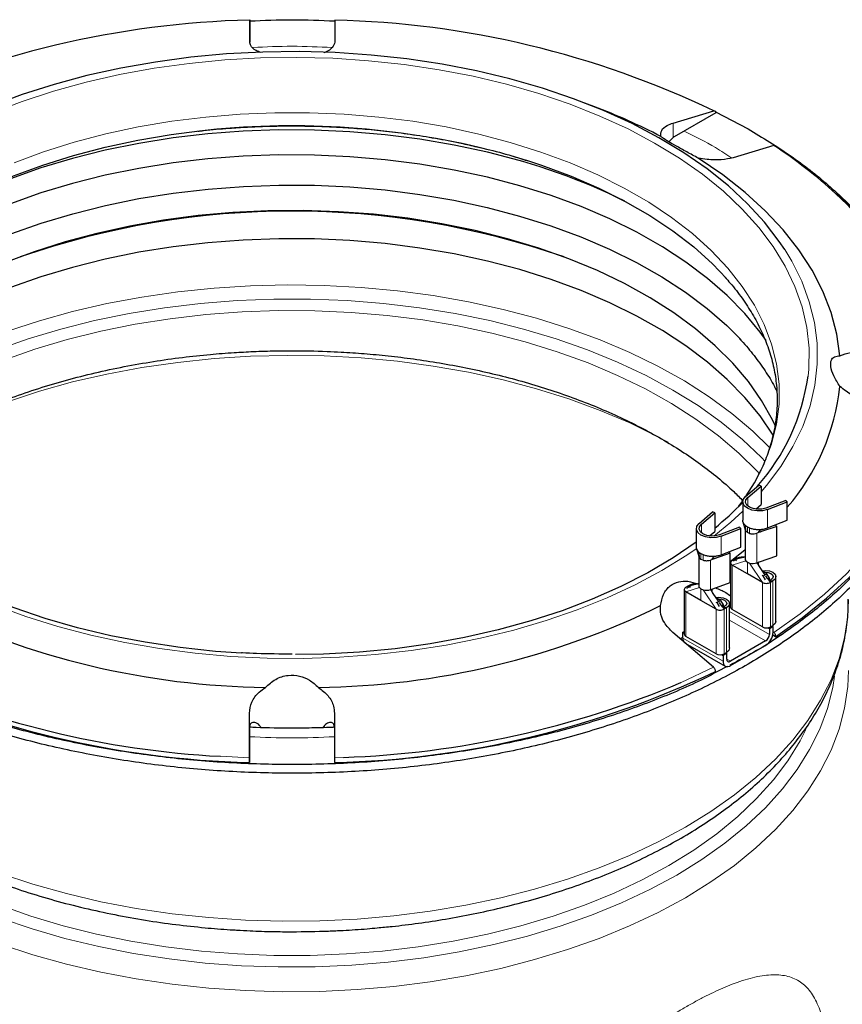
# Model space of a CAD drawing. Units: millimetres. Extents: x 0 to 420, y 0 to 297.
# Drawn here: x 292 to 338, y 180 to 236 of the extents above; entities that cross this region are included whole.
import ezdxf

# ---------------------------------------------------------------- set-up
doc = ezdxf.new("R2010")
doc.units = ezdxf.units.MM

msp = doc.modelspace()

# ---------------------------------------------------------------- linework, layer by layer
at = {"color": 7, "linetype": 'Continuous', "lineweight": 25}
for p, q in [((304.7721, 234.6979), (304.773, 235.9395)), ((304.773, 235.8465), (304.7725, 234.6966)), ((309.573, 235.9387), (309.5721, 234.6972)), ((324.2039, 231.0618), (323.4865, 231.3348)), ((328.6661, 230.128), (330.9665, 230.8193)), ((331.0718, 230.7012), (328.7287, 229.3492)), ((331.0629, 230.7685), (332.9021, 229.8062)), ((328.6661, 229.3115), (328.4235, 229.0753)), ((328.7287, 229.3492), (328.6661, 229.3115)), ((317.5869, 228.7879), (317.8547, 228.7263)), ((334.3598, 228.8594), (332.0593, 228.1681)), ((332.7501, 209.051), (333.5028, 209.6949)), ((332.8827, 208.9993), (333.6354, 209.6433)), ((333.6354, 209.6433), (333.5028, 209.6949)), ((333.6354, 209.6433), (333.6354, 208.5981)), ((332.5961, 208.7603), (332.5961, 207.7138)), ((333.3374, 208.3431), (333.6354, 208.5981)), ((335.0255, 208.8408), (333.91, 208.4062)), ((333.9995, 208.3297), (335.115, 208.7642)), ((335.0255, 208.8408), (335.115, 208.7642)), ((335.115, 207.7191), (335.115, 208.7642)), ((330.1338, 207.5406), (330.8865, 208.1846)), ((330.2664, 207.4889), (331.0192, 208.1329)), ((331.0192, 208.1329), (330.8865, 208.1846)), ((331.0192, 208.1329), (331.0192, 207.0877)), ((329.9798, 207.25), (329.9798, 206.2034)), ((332.4092, 207.3304), (331.2937, 206.8959)), ((331.3832, 206.8193), (332.4987, 207.2539)), ((332.4092, 207.3304), (332.4987, 207.2539)), ((332.4987, 206.2087), (332.4987, 207.2539)), ((332.6063, 207.6378), (332.7324, 207.1832)), ((332.7595, 207.4167), (332.8597, 207.3478)), ((332.8597, 207.3478), (332.979, 207.2899)), ((334.5155, 207.3729), (333.6099, 207.0571)), ((333.9995, 207.2845), (335.115, 207.7191)), ((334.4007, 207.4408), (334.4328, 207.452)), ((334.4328, 207.452), (334.5155, 207.3729)), ((334.5155, 205.7072), (334.5155, 207.3729)), ((330.7211, 206.8327), (331.0192, 207.0877)), ((332.7308, 207.2026), (332.7308, 205.535)), ((332.8597, 207.0212), (332.7721, 207.0934)), ((332.9849, 206.9706), (332.8597, 207.0212)), ((333.6099, 207.0571), (333.3983, 206.9834)), ((333.5299, 207.0493), (333.5175, 207.0564)), ((333.5395, 207.0437), (333.5299, 207.0493)), ((333.6059, 207.1646), (333.6059, 207.1637)), ((329.99, 206.1274), (330.1161, 205.6728)), ((331.3832, 205.7741), (332.4987, 206.2087)), ((330.1145, 205.6923), (330.1145, 204.0247)), ((330.1432, 205.9063), (330.2434, 205.8374)), ((330.2434, 205.5108), (330.1558, 205.5831)), ((330.2434, 205.8374), (330.3627, 205.7796)), ((330.9896, 205.6543), (330.9896, 205.6533)), ((331.8992, 205.8625), (330.9936, 205.5468)), ((331.7844, 205.9304), (331.8165, 205.9416)), ((331.8165, 205.9416), (331.8992, 205.8625)), ((331.8992, 204.1968), (331.8992, 205.8625)), ((332.4072, 205.6003), (332.195, 205.4778)), ((332.6404, 205.6245), (332.3244, 205.5385)), ((332.4534, 205.5736), (332.4072, 205.6003)), ((333.5368, 205.3659), (334.5155, 205.7072)), ((330.3686, 205.4602), (330.2434, 205.5108)), ((330.9936, 205.5468), (330.782, 205.473)), ((330.9136, 205.5389), (330.9012, 205.546)), ((330.9233, 205.5333), (330.9136, 205.5389)), ((331.9174, 205.3227), (331.9174, 202.8077)), ((332.0112, 205.4533), (332.1264, 205.5198)), ((332.8597, 204.7022), (332.0112, 205.192)), ((332.195, 205.4778), (332.0651, 205.4028)), ((332.1264, 205.5198), (332.1469, 205.5317)), ((332.2786, 205.5261), (332.1706, 205.4967)), ((332.195, 205.4778), (332.2497, 205.4463)), ((332.7721, 205.4277), (332.8597, 205.3554)), ((332.8597, 205.3554), (332.9849, 205.3048)), ((333.3983, 205.3176), (333.5368, 205.3659)), ((333.8558, 204.6545), (333.548, 205.1006)), ((333.7082, 204.2124), (332.8597, 204.7022)), ((333.696, 204.6113), (333.7507, 204.5798)), ((333.9628, 204.7022), (333.7302, 204.8365)), ((333.7507, 204.5798), (333.9628, 204.7022)), ((333.8806, 204.3547), (333.7507, 204.5798)), ((334.0055, 204.4374), (333.9004, 204.5898)), ((334.1042, 204.4573), (333.9628, 204.7022)), ((334.1042, 204.4573), (334.0268, 204.4126)), ((334.1042, 204.3374), (334.1042, 204.4573)), ((334.4723, 202.0207), (334.4723, 204.5357)), ((329.3949, 203.9429), (329.5101, 204.0095)), ((329.4488, 203.8924), (329.5787, 203.9675)), ((329.5101, 204.0095), (329.5306, 204.0213)), ((329.6623, 204.0157), (329.5543, 203.9863)), ((329.7909, 204.0899), (329.5787, 203.9675)), ((329.5787, 203.9675), (329.6334, 203.9359)), ((330.0241, 204.1142), (329.7081, 204.0282)), ((329.8371, 204.0633), (329.7909, 204.0899)), ((330.1558, 203.9173), (330.2434, 203.8451)), ((330.9205, 203.8556), (331.8992, 204.1968)), ((334.276, 204.2789), (334.1608, 204.2124)), ((334.1629, 204.3442), (334.1834, 204.356)), ((334.2965, 204.2907), (334.276, 204.2789)), ((329.3012, 203.8123), (329.3012, 201.2974)), ((330.2434, 203.1918), (329.3949, 203.6817)), ((330.2434, 203.8451), (330.3686, 203.7945)), ((330.782, 203.8073), (330.9205, 203.8556)), ((331.2395, 203.1441), (330.9317, 203.5902)), ((331.0919, 202.702), (330.2434, 203.1918)), ((331.0797, 203.101), (331.1344, 203.0694)), ((331.3465, 203.1919), (331.1139, 203.3262)), ((331.1344, 203.0694), (331.3465, 203.1919)), ((331.1344, 203.0694), (331.2643, 202.8444)), ((331.3892, 202.9271), (331.2841, 203.0794)), ((331.3465, 203.1919), (331.4879, 202.9469)), ((331.4105, 202.9023), (331.4879, 202.9469)), ((331.4879, 202.9469), (331.4879, 202.827)), ((331.5466, 202.8338), (331.5671, 202.8457)), ((331.6802, 202.7804), (331.6597, 202.7685)), ((331.856, 200.5104), (331.856, 203.0253)), ((331.856, 202.9141), (331.9174, 202.9496)), ((331.9174, 202.8618), (331.856, 202.8973)), ((331.6597, 202.7685), (331.5445, 202.702)), ((333.7082, 201.6974), (332.0112, 202.6771)), ((331.856, 201.741), (331.8586, 201.7412)), ((331.859, 201.7389), (331.856, 201.7387)), ((331.8586, 201.7412), (331.859, 201.7389)), ((331.8586, 201.7388), (331.8586, 201.7412)), ((334.3163, 201.7219), (334.1042, 201.5994)), ((334.1608, 201.6974), (334.2965, 201.7758)), ((334.3163, 201.7219), (334.2598, 201.7546)), ((334.3163, 201.3953), (334.3163, 201.7219)), ((330.9522, 199.4263), (328.6529, 201.3904)), ((329.2252, 201.3953), (329.3012, 201.4392)), ((329.2252, 201.3953), (329.3012, 201.3515)), ((329.2252, 201.0687), (329.2252, 201.3953)), ((331.0919, 200.1871), (329.3949, 201.1667)), ((334.1042, 201.5994), (334.0173, 201.6496)), ((334.1042, 201.5994), (334.1042, 201.2728)), ((334.4524, 201.1456), (334.2965, 201.2356)), ((334.3163, 201.4115), (334.3472, 201.3852)), ((329.3544, 200.7911), (331.6122, 199.4878)), ((333.8921, 200.9054), (331.9122, 199.7624)), ((331.9122, 199.5175), (333.8921, 200.6604)), ((331.401, 200.1392), (331.4879, 200.0891)), ((331.7, 200.2115), (331.4879, 200.0891)), ((331.4879, 200.0891), (331.4879, 199.7625)), ((331.5445, 200.1871), (331.6802, 200.2654)), ((331.6435, 200.2442), (331.7, 200.2115)), ((331.7, 199.8849), (331.7, 200.2115)), ((304.7539, 194.3141), (304.7548, 196.8278)), ((309.5548, 196.8271), (309.5539, 194.3134)), ((304.7547, 195.9618), (304.7539, 194.0493)), ((304.7547, 195.9618), (304.7548, 196.0113))]:
    msp.add_line(p, q, dxfattribs=at)
at = {"color": 8, "linetype": 'Continuous', "lineweight": 18}
for p, q in [((328.6661, 230.128), (328.6661, 229.3115)), ((332.8827, 208.9993), (332.8827, 208.5214)), ((333.9995, 207.2845), (333.9995, 208.3297)), ((330.2664, 207.4889), (330.2664, 207.011)), ((332.7721, 207.0934), (332.7595, 207.4167)), ((332.8597, 207.0212), (332.8597, 207.3478)), ((332.979, 207.2899), (332.9849, 206.9706)), ((331.3832, 205.7741), (331.3832, 206.8193)), ((333.3983, 206.9834), (333.5299, 207.0493)), ((333.3983, 205.3176), (333.3983, 206.9834)), ((333.6099, 207.0571), (333.5257, 207.1058)), ((330.1558, 205.5831), (330.1432, 205.9063)), ((330.2434, 205.5108), (330.2434, 205.8374)), ((330.3627, 205.7796), (330.3686, 205.4602)), ((330.9936, 205.5468), (330.9094, 205.5954)), ((332.7308, 205.6491), (332.6404, 205.6245)), ((330.782, 205.473), (330.9136, 205.5389)), ((330.782, 203.8073), (330.782, 205.473)), ((332.0112, 205.4533), (332.1706, 205.4967)), ((332.7721, 205.4277), (332.0112, 205.192)), ((332.0112, 205.192), (332.0112, 202.6771)), ((332.1674, 205.4961), (332.1264, 205.5198)), ((332.8597, 204.7022), (332.8597, 205.3554)), ((333.7082, 204.2124), (332.9849, 205.3048)), ((333.548, 205.1006), (333.3983, 205.3176)), ((329.3949, 203.9429), (329.5543, 203.9863)), ((330.1558, 203.9173), (329.3949, 203.6817)), ((329.5512, 203.9857), (329.5101, 204.0095)), ((330.1145, 204.1388), (330.0241, 204.1142)), ((333.7082, 201.6974), (333.7082, 204.2124)), ((334.1608, 204.2124), (334.0055, 204.4374)), ((334.1608, 201.6974), (334.1608, 204.2124)), ((334.276, 204.2789), (334.1629, 204.3442)), ((334.2965, 204.2907), (334.2965, 201.7758)), ((329.3949, 203.6817), (329.3949, 201.1667)), ((330.2434, 203.1918), (330.2434, 203.8451)), ((331.0919, 202.702), (330.3686, 203.7945)), ((330.9317, 203.5902), (330.782, 203.8073)), ((331.5445, 202.702), (331.3892, 202.9271)), ((331.6597, 202.7685), (331.5466, 202.8338)), ((331.6802, 202.7804), (331.6802, 200.2654)), ((331.0919, 200.1871), (331.0919, 202.702)), ((331.5445, 200.1871), (331.5445, 202.702)), ((331.856, 202.5707), (334.1042, 201.2728)), ((333.8921, 200.9054), (331.856, 202.0808)), ((331.4879, 199.7625), (329.2252, 201.0687)), ((329.8457, 200.5076), (329.7472, 200.4556)), ((331.7, 199.8849), (331.9122, 199.7624)), ((304.7548, 196.0113), (304.7548, 196.8278)), ((303.1201, 194.3987), (304.7539, 194.3141)), ((309.5539, 194.3134), (310.0565, 194.3347))]:
    msp.add_line(p, q, dxfattribs=at)
at = {"color": 7, "linetype": 'Continuous', "lineweight": 25, "flags": 128}
for points in [[(334.9677, 222.9955), (334.6612, 223.4524), (333.8296, 224.5323), (332.8709, 225.5765), (331.7897, 226.58), (330.5911, 227.5381), (329.2809, 228.4461), (327.8653, 229.2999), (326.351, 230.0952), (324.7453, 230.8283), (323.0558, 231.4956), (321.2906, 232.0942), (319.4581, 232.621), (317.5669, 233.0735), (315.6262, 233.4497), (313.6452, 233.7476), (311.6333, 233.966), (309.6, 234.1037), (307.5552, 234.16), (305.5085, 234.1349), (303.4697, 234.0282), (301.4485, 233.8406), (299.4545, 233.573), (297.4972, 233.2266), (295.586, 232.803), (293.73, 232.3044), (291.938, 231.733), (290.2186, 231.0916)], [(282.2444, 220.8975), (282.4915, 221.1897), (283.436, 222.1876), (284.5014, 223.1441), (285.6822, 224.0542), (286.9726, 224.9134), (288.3658, 225.7173), (289.8548, 226.4617), (291.432, 227.1429), (293.0894, 227.7574), (294.8184, 228.3022), (296.6104, 228.7743), (298.4562, 229.1714), (300.3464, 229.4914), (301.9333, 229.6965)], [(318.1933, 228.4798), (316.3103, 228.8865), (314.3828, 229.2165), (312.4201, 229.468), (310.4317, 229.6398), (308.4275, 229.7312), (306.4171, 229.7416), (304.4103, 229.6711), (302.4169, 229.5199), (300.4467, 229.2888), (298.5091, 228.9789), (296.6138, 228.5918), (294.7698, 228.1293), (292.9863, 227.5936), (291.2717, 226.9875), (289.6347, 226.3137), (288.3886, 225.7295)], [(318.1933, 227.0716), (316.3103, 227.4784), (314.3828, 227.8083), (312.4201, 228.0598), (310.4317, 228.2317), (308.4275, 228.3231), (306.4171, 228.3335), (304.4103, 228.2629), (302.4169, 228.1117), (300.4467, 227.8807), (298.5091, 227.5708), (296.6138, 227.1836), (294.7698, 226.7211), (292.9863, 226.1855), (291.2717, 225.5793), (289.6347, 224.9056), (288.083, 224.1676), (286.6242, 223.3688), (285.2656, 222.5133), (284.0136, 221.6052), (282.8744, 220.6489), (281.8535, 219.649), (280.956, 218.6104), (280.3863, 217.8383)], [(320.4006, 228.0326), (321.2501, 227.7531), (322.9069, 227.1381), (324.4835, 226.4564), (325.9718, 225.7115), (327.3643, 224.9072), (328.6538, 224.0476), (329.8339, 223.1371), (330.8984, 222.1804), (331.6872, 221.3581)], [(338.0865, 216.999), (337.9108, 218.2256), (337.5893, 219.4422), (337.1236, 220.6432), (336.5158, 221.8229), (335.7687, 222.9756), (334.8861, 224.0959), (333.8719, 225.1785), (332.7311, 226.2182), (331.4691, 227.2101), (330.0918, 228.1495)], [(333.9296, 217.8542), (333.5816, 218.3373), (332.7165, 219.385), (331.727, 220.3953), (330.6177, 221.3633), (329.3942, 222.2843), (328.0625, 223.1538), (326.6288, 223.9675), (325.1004, 224.7215), (323.4846, 225.4121), (321.7892, 226.036), (320.0226, 226.59), (318.1933, 227.0716)], [(291.2908, 223.8749), (293.0032, 224.4804), (294.7847, 225.0154), (296.6264, 225.4773), (298.5195, 225.864), (300.4547, 226.1735), (302.4226, 226.4043), (304.4136, 226.5553), (306.418, 226.6258), (308.426, 226.6154), (310.4278, 226.5241), (312.4138, 226.3525), (314.3742, 226.1013), (316.2994, 225.7717), (318.1801, 225.3655), (320.0072, 224.8845), (321.7717, 224.331), (323.465, 223.7079), (325.0789, 223.0181), (326.6055, 222.265), (328.0374, 221.4523), (329.3677, 220.5839), (330.5897, 219.664), (331.6976, 218.6971), (332.5024, 217.8884)], [(334.4307, 213.0637), (334.2793, 213.3825), (333.6665, 214.4756), (332.9216, 215.541), (332.0484, 216.5734), (331.0513, 217.5677), (329.9351, 218.5189), (328.7055, 219.4222), (327.3685, 220.2733), (325.9309, 221.0678), (324.3998, 221.8018), (322.7829, 222.4716), (321.0881, 223.0739), (319.3239, 223.6056), (317.4992, 224.0642), (315.623, 224.4474), (313.7046, 224.7532), (311.7536, 224.9801), (309.7798, 225.127), (307.7929, 225.1932), (305.8029, 225.1783), (303.8197, 225.0824), (301.8531, 224.906), (299.913, 224.6499), (298.009, 224.3155), (296.1506, 223.9044), (294.3471, 223.4186), (292.6074, 222.8606), (290.9403, 222.2331)], [(318.1933, 222.3384), (316.3103, 222.7452), (314.3828, 223.0751), (312.4201, 223.3266), (310.4317, 223.4984), (308.4275, 223.5898), (306.4171, 223.6003), (304.4103, 223.5297), (302.4169, 223.3785), (300.4467, 223.1474), (298.5091, 222.8376), (296.6138, 222.4504), (294.7698, 221.9879), (292.9863, 221.4522), (291.2717, 220.8461)], [(334.3213, 212.5186), (334.3179, 212.5241), (333.5816, 213.604), (332.7165, 214.6518), (331.727, 215.6621), (330.6177, 216.6301), (329.3942, 217.5511), (328.0625, 218.4205), (326.6288, 219.2342), (325.1004, 219.9883), (323.4846, 220.6789), (321.7892, 221.3027), (320.0226, 221.8568), (318.1933, 222.3384)], [(304.3127, 200.2155), (302.8416, 200.3207), (300.8385, 200.5353), (298.8663, 200.8301), (296.9344, 201.2036), (295.0524, 201.6539), (293.2295, 202.179), (291.4744, 202.7762), (289.7957, 203.4426), (288.2016, 204.175), (286.7, 204.9697), (285.298, 205.8231), (284.0025, 206.7308), (282.8199, 207.6884), (281.7559, 208.6914), (280.8157, 209.7347), (280.0038, 210.8134), (279.3243, 211.9221), (278.7803, 213.0555), (278.3747, 214.2081), (278.1093, 215.3742), (278.0748, 215.5974)], [(334.4524, 201.1456), (335.9543, 202.203), (337.3336, 203.3147), (338.5842, 204.476), (339.7009, 205.6819), (340.6789, 206.9274), (341.514, 208.207), (342.2027, 209.5153), (342.7421, 210.8468), (343.1298, 212.1958), (343.3642, 213.5566)], [(332.8012, 209.0939), (333.2575, 209.8246), (333.572, 210.4066)], [(333.9995, 208.3297), (333.7178, 208.2568), (333.4099, 208.2432), (333.1122, 208.2904), (332.8597, 208.393), (332.6821, 208.5387), (332.6002, 208.7106), (332.6238, 208.8883), (332.7501, 209.051)], [(333.91, 208.4062), (333.6784, 208.3463), (333.4253, 208.3351), (333.1805, 208.374), (332.9728, 208.4583), (332.8268, 208.5781), (332.7595, 208.7194), (332.7789, 208.8656), (332.8827, 208.9993)], [(332.3678, 208.4873), (332.5709, 208.7627), (332.6129, 208.8215)], [(331.3832, 206.8193), (331.1015, 206.7464), (330.7936, 206.7328), (330.4959, 206.7801), (330.2434, 206.8826), (330.0658, 207.0284), (329.9839, 207.2002), (330.0075, 207.378), (330.1338, 207.5406)], [(331.2937, 206.8959), (331.0621, 206.836), (330.809, 206.8248), (330.5642, 206.8636), (330.3565, 206.9479), (330.2105, 207.0678), (330.1432, 207.2091), (330.1626, 207.3552), (330.2664, 207.4889)], [(329.9798, 206.4765), (328.6777, 205.5979), (327.2494, 204.7593), (325.7232, 203.9802), (324.1066, 203.2645), (322.4074, 202.6156), (320.634, 202.0367), (318.795, 201.5307), (316.8992, 201.1), (314.9561, 200.7466), (312.975, 200.4723), (310.9656, 200.2785), (308.9376, 200.1661), (307.3519, 200.1353)], [(331.8992, 205.3933), (332.7219, 206.0552), (332.7308, 206.0628)], [(333.7079, 204.8688), (333.8723, 204.882), (334.1019, 204.8557), (334.2965, 204.7806), (334.4266, 204.6682), (334.4723, 204.5357), (334.4266, 204.4031), (334.2965, 204.2907)], [(333.8151, 204.7875), (333.8723, 204.7897), (334.0407, 204.7703), (334.1834, 204.7153), (334.2788, 204.6329), (334.3123, 204.5357), (334.2788, 204.4384), (334.1834, 204.356)], [(331.0917, 203.3584), (331.256, 203.3717), (331.4856, 203.3453), (331.6802, 203.2702), (331.8103, 203.1578), (331.856, 203.0253), (331.8103, 202.8927), (331.6802, 202.7804)], [(331.1988, 203.2771), (331.256, 203.2793), (331.4244, 203.26), (331.5671, 203.2049), (331.6625, 203.1225), (331.696, 203.0253), (331.6625, 202.9281), (331.5671, 202.8457)], [(334.4723, 202.0207), (334.4266, 201.8882), (334.2965, 201.7758)], [(331.856, 200.5104), (331.8103, 200.3778), (331.6802, 200.2654)]]:
    msp.add_lwpolyline(points, dxfattribs=at)
at = {"color": 8, "linetype": 'Continuous', "lineweight": 18, "flags": 128}
for points in [[(290.2203, 230.7049), (291.9195, 231.3538), (293.6929, 231.9327), (295.5319, 232.4387), (297.4276, 232.8695), (299.3708, 233.2228), (301.3519, 233.4971), (303.3613, 233.6909), (305.3893, 233.8033), (307.4259, 233.8338), (309.4612, 233.7822), (311.4853, 233.6487), (313.4884, 233.4341), (315.4606, 233.1393), (317.3924, 232.7658), (319.2744, 232.3155), (321.0974, 231.7904), (322.8525, 231.1932), (324.5312, 230.5268), (326.1253, 229.7945), (327.6269, 228.9997), (329.0289, 228.1463), (330.3244, 227.2386), (331.507, 226.281), (332.571, 225.278), (333.5112, 224.2347), (334.3231, 223.156), (335.0026, 222.0473), (335.5466, 220.9139), (335.9522, 219.7613), (336.2176, 218.5952), (336.3414, 217.4213), (336.3231, 216.2453), (336.2847, 215.8482)], [(333.572, 210.4066), (333.8111, 210.912), (334.229, 212.0194), (334.5089, 213.1413), (334.6495, 214.2718), (334.65, 215.4052), (334.5105, 216.5357), (334.2316, 217.6577), (333.8147, 218.7653), (333.2621, 219.8528), (332.5764, 220.9149), (331.7613, 221.946), (330.8208, 222.9409), (329.7598, 223.8946), (328.5836, 224.8021), (327.2983, 225.6589), (325.9104, 226.4606), (324.4269, 227.203), (322.8555, 227.8825), (321.2041, 228.4955), (319.4811, 229.039), (317.6954, 229.5101), (315.856, 229.9065), (313.9724, 230.2261), (312.054, 230.4673), (310.1107, 230.6289), (308.1524, 230.71), (306.189, 230.7103), (304.2307, 230.6298), (302.2872, 230.4688), (300.3686, 230.2281), (298.4847, 229.9091), (296.6449, 229.5133), (294.8588, 229.0427), (293.1353, 228.4998), (291.4834, 227.8873)], [(317.7299, 228.771), (319.5215, 228.2984), (320.4006, 228.0326)], [(343.2166, 216.5064), (342.984, 217.8605), (342.599, 219.2029), (342.0632, 220.528), (341.3789, 221.8301), (340.549, 223.1036), (339.577, 224.3432), (338.4671, 225.5436), (337.853, 226.1357)], [(279.8705, 223.7377), (279.2175, 222.7701), (278.5995, 221.6434), (278.1176, 220.4948), (277.7742, 219.3298), (277.5708, 218.1538), (277.5084, 216.9726), (277.5873, 215.7916), (277.8072, 214.6167), (278.167, 213.4533), (278.665, 212.3069), (279.2988, 211.1832), (280.0653, 210.0874), (280.961, 209.0247), (281.9816, 208.0002), (283.1222, 207.0188), (284.3773, 206.0852), (285.741, 205.2038), (287.2068, 204.3788), (288.7677, 203.6141), (290.4163, 202.9134), (292.1447, 202.2801), (293.9447, 201.7171), (295.8076, 201.2272)], [(333.6354, 209.3255), (333.9338, 209.6765), (334.7503, 210.7603), (335.4353, 211.874), (335.9855, 213.0123), (336.3984, 214.1698), (336.672, 215.341), (336.805, 216.5203), (336.7967, 217.7021), (336.6472, 218.8808), (336.3572, 220.0507), (335.928, 221.2062), (335.3618, 222.3419), (334.9677, 222.9955)], [(291.0927, 218.3873), (292.9031, 218.979), (294.7787, 219.4988), (296.7107, 219.9444), (298.6905, 220.3136), (300.7089, 220.6048), (302.7567, 220.8167), (304.8247, 220.9483), (306.9033, 220.999), (308.9832, 220.9685), (311.0547, 220.8571), (313.1084, 220.6652), (315.1351, 220.3937), (317.1253, 220.0439), (319.0701, 219.6173), (320.9606, 219.1158), (322.7882, 218.5418), (324.5444, 217.8979), (326.2213, 217.1871), (327.8113, 216.4125), (329.3071, 215.5777), (330.7018, 214.6865), (331.9891, 213.743), (333.1632, 212.7514), (334.1164, 211.824)], [(290.4905, 217.328), (292.2641, 217.9507), (294.1071, 218.502), (296.0111, 218.9794), (297.967, 219.3807), (299.9658, 219.704), (301.9982, 219.9478), (304.0546, 220.111), (306.1256, 220.1927), (308.2013, 220.1927), (310.2723, 220.111), (312.3287, 219.9478), (314.3611, 219.704), (316.3599, 219.3807), (318.3158, 218.9794), (320.2197, 218.502), (322.0628, 217.9507), (323.8364, 217.328), (325.5322, 216.637), (327.1424, 215.8807), (328.6595, 215.0628), (330.0763, 214.187), (331.3863, 213.2575), (332.5834, 212.2785), (333.6619, 211.2546), (333.8679, 211.0396)], [(333.5395, 210.3426), (333.4119, 210.4816), (332.3789, 211.5076), (331.2257, 212.4901), (329.9579, 213.4243), (328.5814, 214.3058), (327.1029, 215.1304), (325.5293, 215.8941), (323.8683, 216.5933), (322.1276, 217.2247), (320.3156, 217.7853), (318.4409, 218.2724), (316.5125, 218.6836), (314.5396, 219.0171), (312.5314, 219.2712), (310.4977, 219.4447), (308.4482, 219.5367), (306.3925, 219.547), (304.3404, 219.4753), (302.3018, 219.3221), (300.2864, 219.0881), (298.3038, 218.7743), (296.3634, 218.3824), (294.4744, 217.914), (292.646, 217.3716), (290.8867, 216.7577)], [(291.0927, 214.4084), (292.9031, 215.0001), (294.7787, 215.52), (296.7107, 215.9655), (298.6905, 216.3347), (300.7089, 216.6259), (302.7567, 216.8378), (304.8247, 216.9694), (306.9033, 217.0201), (308.9832, 216.9897), (311.0547, 216.8782), (313.1084, 216.6864), (315.1351, 216.4149), (317.1253, 216.065), (319.0701, 215.6384), (320.9606, 215.1369), (322.7882, 214.563), (324.5444, 213.9191), (326.2213, 213.2082), (327.8113, 212.4336), (328.3909, 212.1234)], [(334.3472, 201.3852), (335.8413, 202.4376), (337.2133, 203.544), (338.4575, 204.6997), (339.5685, 205.8997), (340.5417, 207.139), (341.3727, 208.4123), (342.0583, 209.7142), (342.5953, 211.0391), (342.9815, 212.3814), (343.2153, 213.7354)], [(330.959, 206.8253), (331.9227, 207.6193), (332.5961, 208.2373)], [(295.8076, 201.2272), (297.7247, 200.8126), (299.6867, 200.4753), (301.6844, 200.217), (303.7082, 200.0389), (305.7484, 199.9418), (307.7954, 199.9262), (309.8394, 199.9921), (311.8706, 200.1393), (313.8794, 200.3671), (315.8562, 200.6743), (317.7916, 201.0595), (319.6763, 201.5209), (321.5014, 202.0562), (323.2582, 202.663), (324.9382, 203.3382), (326.5336, 204.0788), (328.0366, 204.8812), (329.4402, 205.7415), (329.9787, 206.1054)], [(338.5634, 203.2191), (338.524, 202.3108), (338.3489, 201.1036), (338.0345, 199.9058), (337.5822, 198.7229), (336.994, 197.56), (336.2726, 196.4225), (335.4213, 195.3152), (334.4437, 194.2433), (333.3442, 193.2115), (332.1279, 192.2243), (330.8, 191.2863), (329.3666, 190.4015)], [(337.7784, 198.9121), (337.6786, 198.2884), (337.3819, 197.1036), (336.9473, 195.9331), (336.3769, 194.7821), (335.6731, 193.656), (334.8392, 192.5599), (333.8791, 191.4988), (332.7971, 190.4776), (331.5981, 189.5008), (330.2876, 188.573), (328.8716, 187.6984)], [(329.1147, 198.5583), (329.1284, 198.5644), (330.9522, 199.4263)], [(338.5634, 199.2403), (338.524, 198.3319), (338.3489, 197.1247), (338.0345, 195.927), (337.5822, 194.744), (336.994, 193.5812), (336.2726, 192.4436), (335.4213, 191.3364), (334.4437, 190.2644), (333.3442, 189.2326), (332.1279, 188.2454), (330.8, 187.3074), (329.3666, 186.4227)], [(336.1615, 195.9072), (335.834, 195.2694), (335.1462, 194.1522), (334.3279, 193.0646), (333.383, 192.0119), (332.3158, 190.9988), (331.1313, 190.0301), (329.8351, 189.1103), (328.4332, 188.2438), (326.9321, 187.4345), (325.3389, 186.6862), (323.6609, 186.0024), (321.906, 185.3863), (320.0823, 184.8408), (318.1984, 184.3684), (316.2631, 183.9714), (314.2853, 183.6515), (312.2743, 183.4102), (310.2395, 183.2488), (308.1904, 183.1679), (306.1365, 183.1679), (304.0873, 183.2488), (302.0525, 183.4102), (300.0416, 183.6515), (298.0638, 183.9714), (296.1285, 184.3684), (294.2446, 184.8408), (292.4209, 185.3863), (290.666, 186.0024)], [(329.3666, 190.4015), (327.834, 189.574), (326.2091, 188.8075), (324.4991, 188.1053), (322.7117, 187.4706), (320.8549, 186.9062), (318.9369, 186.4147), (316.9663, 185.9983), (314.952, 185.6588), (312.9028, 185.3977), (310.8281, 185.2162), (308.7369, 185.1151), (306.6388, 185.0948), (304.5429, 185.1555), (302.4588, 185.2969), (300.3957, 185.5183), (298.3628, 185.8188), (296.3692, 186.197), (294.4239, 186.6512), (292.5354, 187.1795), (290.7123, 187.7793)], [(328.8716, 187.6984), (327.3566, 186.881), (325.7494, 186.1244), (324.0574, 185.4323), (322.2884, 184.8076), (320.4503, 184.2534), (318.5516, 183.772), (316.6009, 183.3657), (314.6072, 183.0364), (312.5795, 182.7855), (310.5271, 182.6142), (308.4594, 182.5233), (306.3857, 182.5132), (304.3156, 182.5839), (302.2585, 182.7352), (300.2238, 182.9663), (298.2207, 183.2761), (296.2584, 183.6633), (294.3459, 184.1261), (292.4919, 184.6624), (290.7048, 185.2697)], [(329.3666, 186.4227), (327.834, 185.5952), (326.2091, 184.8286), (324.4991, 184.1264), (322.7117, 183.4917), (320.8549, 182.9274), (318.9369, 182.4359), (316.9663, 182.0194), (314.952, 181.6799), (312.9028, 181.4188), (310.8281, 181.2373), (308.7369, 181.1362), (306.6388, 181.116), (304.5429, 181.1767), (302.4588, 181.318), (300.3957, 181.5395), (298.3628, 181.84), (296.3692, 182.2181), (294.4239, 182.6724), (292.5354, 183.2006), (290.7123, 183.8004)]]:
    msp.add_lwpolyline(points, dxfattribs=at)
at = {"color": 7, "linetype": 'Continuous', "lineweight": 25}
for centre, radius, start, end in [((306.0174, 183.3978), 52.5564, 91.35675, 115.51999), ((308.3144, 183.419), 52.5348, 64.45726, 88.62719), ((311.7457, 198.2055), 35.1389, 62.4874, 69.2346), ((309.8906, 192.8184), 36.6152, 64.00588, 76.89381), ((319.7883, 206.5684), 26.6311, 47.28659, 56.82756), ((307.1634, 178.351), 46.8111, 70.85907, 109.14093), ((324.5324, 217.4873), 11.8661, 318.47714, 352.06011), ((325.6967, 216.6172), 12.4617, 319.09364, 353.80655), ((318.8796, 222.1448), 19.195, 309.22995, 315.60949), ((333.5462, 208.4628), 1.2625, 280.56085, 291.0455), ((330.9299, 206.9524), 1.2625, 280.56085, 291.0455), ((332.5679, 204.7147), 0.919, 85.21867, 117.25843), ((332.9003, 205.5385), 0.1695, 181.182, 220.83438), ((333.1701, 206.0062), 0.7254, 255.20577, 288.33646), ((329.9516, 203.2044), 0.919, 85.21867, 117.25843), ((330.284, 204.0282), 0.1695, 181.182, 220.83438), ((330.5538, 204.4958), 0.7254, 255.20577, 288.33646), ((306.1969, 243.1925), 44.9061, 243.76933, 269.31513), ((308.1259, 243.2106), 44.9245, 270.669, 296.20774), ((332.0776, 202.8237), 0.1609, 185.6948, 245.62534), ((333.9345, 202.1341), 0.4918, 242.60967, 297.39033), ((329.4613, 201.3133), 0.1609, 185.6948, 245.62534), ((333.3952, 201.4372), 0.9221, 302.60548, 357.39452), ((333.6436, 201.2938), 0.461, 302.60548, 357.39452), ((329.5106, 201.0324), 0.2877, 172.74417, 235.94365), ((331.3182, 200.6238), 0.4918, 242.60967, 297.39033), ((331.7466, 199.7205), 0.262, 170.78596, 309.20329), ((331.8294, 199.864), 0.131, 170.78596, 309.20329), ((306.0081, 246.7834), 52.7489, 244.44696, 268.6375), ((305.9218, 246.9103), 52.5863, 245.71642, 266.9459), ((308.3139, 246.8046), 52.7706, 271.34645, 295.5303), ((308.1375, 248.1031), 53.8026, 272.04399, 292.94773)]:
    msp.add_arc(centre, radius, start, end, dxfattribs=at)
at = {"color": 8, "linetype": 'Continuous', "lineweight": 18}
msp.add_arc((307.1498, 183.4563), 46.5335, 76.85793, 96.43651, dxfattribs=at)
at = {"color": 7, "linetype": 'Continuous', "lineweight": 25}
for points, knots in [([(304.773, 235.8931), (305.5698, 235.9269), (307.1698, 235.9949), (308.7698, 235.9267), (309.573, 235.8925)], [0, 0, 0, 0, 0.49801185, 1, 1, 1, 1]), ([(304.773, 235.9395), (304.773, 235.9457), (304.773, 235.9581), (304.773, 235.9484), (304.773, 235.9186), (304.773, 235.8803), (304.773, 235.8539), (304.773, 235.8465)], [0, 0, 0, 0, 0.2285586, 0.45713, 0.6853702, 0.9131328, 1, 1, 1, 1]), ([(305.3937, 234.1102), (305.3023, 234.145), (305.0201, 234.2522), (304.8161, 234.4638), (304.7845, 234.6318), (304.7721, 234.6979)], [0, 0, 0, 0, 0.2251047, 0.6952178, 1, 1, 1, 1]), ([(309.5721, 234.6972), (309.5422, 234.593), (309.4823, 234.3846), (309.1999, 234.1834), (308.9791, 234.1049), (308.9594, 234.0979)], [0, 0, 0, 0, 0.4765466, 0.9532665, 1, 1, 1, 1]), ([(330.9665, 230.8193), (330.9814, 230.8219), (331.0112, 230.8272), (331.0461, 230.8092), (331.0685, 230.774), (331.0747, 230.7343), (331.0725, 230.7083), (331.0718, 230.7012)], [0, 0, 0, 0, 0.2285586, 0.45713, 0.6853702, 0.9131328, 1, 1, 1, 1]), ([(327.9779, 229.3705), (327.9749, 229.4893), (327.9689, 229.7267), (328.2592, 229.9806), (328.5512, 230.0864), (328.6661, 230.128)], [0, 0, 0, 0, 0.37778338, 0.75526943, 1, 1, 1, 1]), ([(301.8402, 229.6673), (301.947, 229.6808), (302.531, 229.7544), (303.468, 229.8307), (304.6749, 229.9093), (305.8606, 229.9589), (306.7016, 229.9659), (307.1634, 229.9697)], [0, 0, 0, 0, 0.0612339, 0.3347995, 0.5291433, 0.7414615, 1, 1, 1, 1]), ([(307.1634, 229.9697), (307.8059, 229.9627), (308.7061, 229.9528), (310.0292, 229.8873), (311.1496, 229.8095), (312.4752, 229.6796), (313.8523, 229.5045), (315.2724, 229.2762), (316.5271, 229.0386), (317.2916, 228.8578), (317.5869, 228.7879)], [0, 0, 0, 0, 0.1801369, 0.252432, 0.3723935, 0.496617, 0.6295432, 0.7678946, 0.9103378, 1, 1, 1, 1]), ([(332.9021, 229.8062), (333.7205, 229.3062), (335.3573, 228.3061), (337.4746, 226.639), (339.3178, 224.8696), (340.8465, 223.0018), (342.0521, 221.0573), (342.9214, 219.0536), (343.4464, 217.0106), (343.622, 214.9476), (343.4464, 212.8846), (342.9214, 210.8415), (342.052, 208.838), (340.8469, 206.8931), (339.3163, 205.0265), (337.4801, 203.2529), (335.3369, 201.6013), (333.4564, 200.359), (332.2146, 199.7248), (331.865, 199.5463)], [0, 0, 0, 0, 0.0610059, 0.1220118, 0.1830176, 0.2440235, 0.3050294, 0.3660353, 0.4270412, 0.488047, 0.5490529, 0.6100588, 0.6710647, 0.7320706, 0.7930764, 0.8540823, 0.9150882, 0.9760941, 1, 1, 1, 1]), ([(330.0918, 228.1495), (329.8743, 228.2651), (329.4379, 228.497), (328.8244, 228.8397), (328.3717, 229.1034), (328.0803, 229.285), (328.013, 229.3411), (327.9779, 229.3705)], [0, 0, 0, 0, 0.2181177, 0.43777, 0.6285476, 0.8057052, 1, 1, 1, 1]), ([(317.8547, 228.7263), (317.95, 228.7046), (318.5345, 228.5714), (319.3982, 228.3348), (320.1445, 228.0989), (320.4304, 228.0085)], [0, 0, 0, 0, 0.10738282, 0.65808373, 1, 1, 1, 1]), ([(332.0593, 228.1681), (331.8445, 228.1214), (331.4147, 228.028), (330.6986, 228.0477), (330.2557, 228.122), (330.0918, 228.1495)], [0, 0, 0, 0, 0.3863223, 0.7727851, 1, 1, 1, 1]), ([(339.2314, 224.8141), (339.2179, 224.8298), (338.9059, 225.1946), (338.4773, 225.6264), (338.027, 226.0282), (337.9424, 226.1038)], [0, 0, 0, 0, 0.03540638, 0.81861638, 1, 1, 1, 1]), ([(331.6099, 221.4105), (331.7055, 221.3071), (332.0582, 220.9254), (332.5741, 220.2404), (333.1567, 219.3564), (333.6398, 218.4461), (334.0281, 217.5114), (334.3151, 216.5509), (334.4959, 215.5641), (334.5632, 214.5501), (334.5073, 213.51), (334.3289, 212.4849), (334.0262, 211.4905), (333.7495, 210.7742), (333.5374, 210.3854), (333.4961, 210.3096)], [0, 0, 0, 0, 0.0300503, 0.1109336, 0.192543, 0.2751224, 0.3589673, 0.4444102, 0.5317881, 0.6213848, 0.7133587, 0.8076349, 0.8938042, 0.9793192, 1, 1, 1, 1]), ([(332.4076, 217.9694), (332.4492, 217.9272), (332.7589, 217.6129), (333.2525, 217.0056), (333.8731, 216.1474), (334.2905, 215.4786), (334.4715, 215.0958), (334.5128, 215.0086)], [0, 0, 0, 0, 0.0444331, 0.3312415, 0.6205966, 0.9134842, 1, 1, 1, 1]), ([(281.6933, 208.7982), (281.7296, 208.8377), (282.0313, 209.1648), (282.6911, 209.7584), (283.6748, 210.5718), (284.757, 211.3509), (285.9218, 212.0951), (287.1681, 212.8001), (288.4904, 213.4629), (289.8834, 214.0803), (291.3413, 214.6495), (292.8572, 215.1676), (294.4237, 215.6322), (296.0317, 216.0411), (297.6694, 216.392), (299.3194, 216.6831), (300.9464, 216.9116), (302.4681, 217.0743), (303.8014, 217.1776), (305.0361, 217.2436), (306.1283, 217.2767), (307.5172, 217.289), (308.7444, 217.2654), (310.1027, 217.2026), (311.2559, 217.1253), (312.6212, 216.9973), (314.0405, 216.8238), (315.5069, 216.5994), (316.9941, 216.3232), (318.4845, 215.9946), (319.9635, 215.614), (321.4189, 215.1822), (322.8404, 214.7008), (324.2189, 214.1715), (325.5465, 213.5965), (326.8162, 212.9783), (328.0221, 212.3195), (329.1584, 211.6229), (330.2218, 210.8917), (331.2034, 210.1277), (332.0074, 209.4329), (332.4454, 208.985), (332.6168, 208.8097)], [0, 0, 0, 0, 0.0039206, 0.0325221, 0.0610698, 0.0895897, 0.1180943, 0.1465923, 0.175088, 0.2035791, 0.2320571, 0.2605066, 0.2889016, 0.3171997, 0.3453264, 0.3731384, 0.4003136, 0.4259359, 0.4476072, 0.4650309, 0.4855895, 0.5002084, 0.5318475, 0.5446049, 0.5657677, 0.5876937, 0.611163, 0.6355953, 0.6607535, 0.6864481, 0.7125438, 0.7389406, 0.7655637, 0.7923564, 0.8192764, 0.8462925, 0.8733838, 0.9005383, 0.9277536, 0.9550373, 0.982404, 1, 1, 1, 1]), ([(338.0865, 216.999), (338.2784, 217.0726), (338.6621, 217.2197), (339.3475, 217.2403), (339.79, 217.1704), (339.9641, 217.143)], [0, 0, 0, 0, 0.3777834, 0.7552694, 1, 1, 1, 1]), ([(338.0857, 215.2728), (337.9612, 215.4701), (337.7115, 215.866), (337.542, 216.396), (337.5754, 216.76), (337.761, 216.9668), (337.9747, 216.988), (338.0865, 216.999)], [0, 0, 0, 0, 0.2181177, 0.43777, 0.6285476, 0.8057052, 1, 1, 1, 1]), ([(339.9628, 214.372), (339.6872, 214.4426), (339.136, 214.5838), (338.4935, 214.9283), (338.1959, 215.1797), (338.0857, 215.2728)], [0, 0, 0, 0, 0.3863223, 0.7727851, 1, 1, 1, 1]), ([(332.7595, 207.4167), (332.733, 207.4422), (332.664, 207.5085), (332.6031, 207.6083), (332.6032, 207.6852), (332.6032, 207.7158)], [0, 0, 0, 0, 0.2732888, 0.7112965, 1, 1, 1, 1]), ([(333.5175, 207.0564), (333.5136, 207.0609), (333.5057, 207.0699), (333.5152, 207.0969), (333.5424, 207.1274), (333.5908, 207.1602), (333.6568, 207.1896), (333.7237, 207.2106), (333.7633, 207.2189), (333.7774, 207.2219)], [0, 0, 0, 0, 0.1278591, 0.2554768, 0.3904917, 0.544884, 0.7313404, 0.9040695, 1, 1, 1, 1]), ([(332.7317, 207.2009), (332.733, 207.1832), (332.7356, 207.1462), (332.7595, 207.1115), (332.7721, 207.0934)], [0, 0, 0, 0, 0.4775825, 1, 1, 1, 1]), ([(332.9849, 206.9706), (333.0111, 206.9647), (333.0717, 206.9512), (333.1534, 206.9456), (333.2059, 206.9474), (333.2215, 206.9485), (333.2215, 206.9485), (333.2215, 206.9485), (333.2219, 206.9485), (333.2233, 206.9486), (333.2265, 206.9488), (333.2353, 206.9495), (333.2957, 206.9549), (333.3497, 206.9699), (333.3983, 206.9834)], [0, 0, 0, 0, 0.1968315, 0.4544235, 0.5637684, 0.5637979, 0.5638125, 0.5638454, 0.5642919, 0.5661626, 0.5738141, 0.5866791, 0.6280474, 1, 1, 1, 1]), ([(333.6099, 207.0571), (333.5987, 207.0535), (333.5761, 207.0461), (333.5523, 207.0416), (333.5426, 207.0421), (333.5399, 207.0435), (333.5395, 207.0437)], [0, 0, 0, 0, 0.316735, 0.6339317, 0.9456106, 1, 1, 1, 1]), ([(330.1432, 205.9063), (330.1167, 205.9318), (330.0477, 205.9982), (329.9868, 206.0979), (329.9869, 206.1748), (329.9869, 206.2054)], [0, 0, 0, 0, 0.2732888, 0.7112965, 1, 1, 1, 1]), ([(330.1154, 205.6906), (330.1167, 205.6729), (330.1193, 205.6358), (330.1433, 205.6012), (330.1558, 205.5831)], [0, 0, 0, 0, 0.4775825, 1, 1, 1, 1]), ([(330.9012, 205.546), (330.8973, 205.5505), (330.8894, 205.5596), (330.8989, 205.5866), (330.9261, 205.6171), (330.9745, 205.6498), (331.0405, 205.6792), (331.1074, 205.7002), (331.147, 205.7085), (331.1611, 205.7115)], [0, 0, 0, 0, 0.12785913, 0.25547679, 0.39049166, 0.54488396, 0.73134036, 0.90406954, 1, 1, 1, 1]), ([(332.7308, 205.6574), (332.7089, 205.6483), (332.6756, 205.6344), (332.6494, 205.627), (332.6404, 205.6245)], [0, 0, 0, 0, 0.6601418, 1, 1, 1, 1]), ([(330.3686, 205.4602), (330.3948, 205.4544), (330.4554, 205.4409), (330.5371, 205.4352), (330.5896, 205.4371), (330.6052, 205.4381), (330.6052, 205.4381), (330.6052, 205.4381), (330.6056, 205.4382), (330.607, 205.4383), (330.6102, 205.4385), (330.619, 205.4391), (330.6794, 205.4445), (330.7334, 205.4595), (330.782, 205.473)], [0, 0, 0, 0, 0.1968315, 0.4544235, 0.5637684, 0.5637979, 0.5638125, 0.5638454, 0.5642919, 0.5661626, 0.5738141, 0.5866791, 0.6280474, 1, 1, 1, 1]), ([(330.9936, 205.5468), (330.9824, 205.5431), (330.9598, 205.5357), (330.936, 205.5313), (330.9263, 205.5318), (330.9237, 205.5331), (330.9233, 205.5333)], [0, 0, 0, 0, 0.316735, 0.6339317, 0.9456106, 1, 1, 1, 1]), ([(332.1706, 205.4967), (332.1441, 205.4906), (332.1054, 205.4817), (332.087, 205.4861), (332.0897, 205.4946), (332.1037, 205.5062), (332.1192, 205.5155), (332.1264, 205.5198)], [0, 0, 0, 0, 0.4360857, 0.6368589, 0.7947415, 0.9050307, 1, 1, 1, 1]), ([(333.548, 205.1006), (333.5242, 205.1408), (333.4915, 205.1961), (333.4796, 205.2732), (333.4852, 205.3162), (333.504, 205.3471), (333.5227, 205.3605), (333.5345, 205.365), (333.5368, 205.3659)], [0, 0, 0, 0, 0.436139, 0.5994386, 0.7641596, 0.8690061, 0.9742193, 1, 1, 1, 1]), ([(327.9657, 202.9044), (328.0072, 203.1215), (328.0905, 203.5573), (328.4643, 204.0384), (328.9642, 204.2749), (329.5181, 204.3049), (329.8875, 204.1866), (330.0808, 204.1247)], [0, 0, 0, 0, 0.2181177, 0.43777, 0.6285476, 0.8057052, 1, 1, 1, 1]), ([(329.5543, 203.9863), (329.5278, 203.9802), (329.4891, 203.9713), (329.4707, 203.9757), (329.4734, 203.9842), (329.4874, 203.9958), (329.5029, 204.0051), (329.5101, 204.0095)], [0, 0, 0, 0, 0.4360857, 0.63685887, 0.79474151, 0.90503073, 1, 1, 1, 1]), ([(330.103, 204.1425), (330.0851, 204.1351), (330.056, 204.1231), (330.033, 204.1167), (330.0241, 204.1142)], [0, 0, 0, 0, 0.6130742, 1, 1, 1, 1]), ([(331.0531, 203.9018), (331.2586, 203.8247), (331.5792, 203.7044), (331.8281, 203.5117), (331.9174, 203.4425)], [0, 0, 0, 0, 0.6412176, 1, 1, 1, 1]), ([(334.276, 204.2789), (334.2659, 204.2748), (334.2458, 204.2668), (334.2037, 204.2719), (334.1456, 204.2962), (334.0724, 204.3516), (334.0291, 204.4072), (334.0055, 204.4374)], [0, 0, 0, 0, 0.1115126, 0.2223146, 0.3920582, 0.6698934, 1, 1, 1, 1]), ([(334.0969, 204.3381), (334.108, 204.3362), (334.1296, 204.3325), (334.1514, 204.338), (334.1612, 204.3433), (334.1629, 204.3442)], [0, 0, 0, 0, 0.4720459, 0.913414, 1, 1, 1, 1]), ([(330.9317, 203.5902), (330.9079, 203.6304), (330.8752, 203.6857), (330.8633, 203.7629), (330.869, 203.8059), (330.8877, 203.8367), (330.9064, 203.8502), (330.9182, 203.8547), (330.9205, 203.8556)], [0, 0, 0, 0, 0.436139, 0.59943858, 0.76415964, 0.86900612, 0.97421926, 1, 1, 1, 1]), ([(275.7781, 203.3274), (275.7752, 203.0681), (275.7677, 202.4047), (275.9014, 201.332), (276.167, 200.1095), (276.563, 198.9253), (277.068, 197.7898), (277.6668, 196.7118), (278.3732, 195.6586), (279.1843, 194.6346), (280.0966, 193.6441), (281.1061, 192.6907), (282.2084, 191.7781), (283.3987, 190.9093), (284.6721, 190.0872), (286.0231, 189.3143), (287.4464, 188.5931), (288.9361, 187.9255), (290.4863, 187.3135), (292.0903, 186.759), (293.7408, 186.2635), (295.429, 185.8287), (297.1438, 185.4559), (298.8684, 185.1468), (300.5693, 184.9026), (302.1699, 184.7296), (303.317, 184.6331), (303.9149, 184.6014), (304.0347, 184.595)], [0, 0, 0, 0, 0.0270365, 0.0691975, 0.1121814, 0.1561139, 0.1961954, 0.236496, 0.2769941, 0.3176552, 0.3584375, 0.399299, 0.440202, 0.4811152, 0.5220134, 0.5628713, 0.603674, 0.6444077, 0.6850565, 0.7255992, 0.7660039, 0.806218, 0.8461478, 0.8856087, 0.9241838, 0.9607007, 0.9921245, 1, 1, 1, 1]), ([(311.9662, 184.7225), (312.2464, 184.7476), (313.0282, 184.8175), (314.319, 184.9802), (315.8497, 185.213), (317.4046, 185.5024), (318.967, 185.8469), (320.5221, 186.2475), (322.0581, 186.7035), (323.5648, 187.2143), (325.0333, 187.7788), (326.4558, 188.3956), (327.8254, 189.0634), (329.1357, 189.7805), (330.381, 190.5452), (331.5559, 191.3555), (332.6557, 192.2097), (333.6755, 193.1058), (334.611, 194.0416), (335.458, 195.0153), (336.2124, 196.0246), (336.8703, 197.0672), (337.4279, 198.141), (337.8806, 199.2437), (338.2266, 200.3728), (338.4534, 201.5261), (338.5642, 202.4953), (338.5518, 203.0781), (338.5478, 203.269)], [0, 0, 0, 0, 0.0192976, 0.0538602, 0.0898617, 0.1269611, 0.164887, 0.2034482, 0.2425047, 0.2819528, 0.3217148, 0.3617319, 0.4019596, 0.442364, 0.4829201, 0.5236089, 0.5644127, 0.6053192, 0.6463204, 0.687412, 0.7285948, 0.7698773, 0.8112809, 0.8528451, 0.8946336, 0.9367387, 0.9792815, 1, 1, 1, 1]), ([(328.6529, 201.3904), (328.478, 201.5687), (328.1282, 201.9254), (327.9357, 202.4696), (327.9576, 202.7869), (327.9657, 202.9044)], [0, 0, 0, 0, 0.38632235, 0.77278512, 1, 1, 1, 1]), ([(331.6597, 202.7685), (331.6496, 202.7645), (331.6296, 202.7565), (331.5874, 202.7615), (331.5293, 202.7858), (331.4561, 202.8413), (331.4128, 202.8969), (331.3892, 202.9271)], [0, 0, 0, 0, 0.1115126, 0.2223146, 0.3920582, 0.6698934, 1, 1, 1, 1]), ([(331.4806, 202.8278), (331.4917, 202.8259), (331.5133, 202.8221), (331.5351, 202.8276), (331.5449, 202.8329), (331.5466, 202.8338)], [0, 0, 0, 0, 0.4720459, 0.913414, 1, 1, 1, 1]), ([(334.3472, 201.3852), (334.362, 201.3707), (334.3918, 201.3416), (334.4267, 201.2833), (334.4491, 201.2222), (334.4553, 201.1754), (334.453, 201.152), (334.4524, 201.1456)], [0, 0, 0, 0, 0.2285586, 0.45713, 0.6853702, 0.9131328, 1, 1, 1, 1]), ([(329.2252, 201.1068), (329.2202, 201.1039), (329.1737, 201.0762), (329.1228, 201.0507), (329.0773, 201.0279)], [0, 0, 0, 0, 0.1077427, 1, 1, 1, 1]), ([(331.7146, 199.4676), (331.2346, 199.2088), (329.884, 198.4804), (327.4117, 197.4521), (324.3518, 196.3845), (321.115, 195.503), (317.7469, 194.8067), (314.2761, 194.305), (310.737, 194.0019), (307.1634, 193.9005), (303.5899, 194.0019), (300.0508, 194.3049), (296.58, 194.8068), (293.2116, 195.5028), (289.9762, 196.3853), (286.9111, 197.4493), (284.0233, 198.6716), (282.2909, 199.6165), (281.4248, 200.089)], [0, 0, 0, 0, 0.0354527, 0.0997558, 0.164059, 0.2283621, 0.2926653, 0.3569685, 0.4212716, 0.4855748, 0.5498779, 0.6141811, 0.6784842, 0.7427874, 0.8070905, 0.8713937, 0.9356968, 1, 1, 1, 1]), ([(307.1634, 200.1579), (306.4951, 200.1666), (305.5606, 200.1787), (304.6097, 200.2183), (304.3275, 200.2379), (304.3096, 200.2391)], [0, 0, 0, 0, 0.7016491, 0.9810457, 1, 1, 1, 1]), ([(305.6601, 198.2896), (305.8432, 198.453), (306.2106, 198.781), (306.9088, 199.0058), (307.5824, 198.9617), (308.1801, 198.7163), (308.4889, 198.4358), (308.6504, 198.2891)], [0, 0, 0, 0, 0.2181177, 0.43777, 0.6285476, 0.8057052, 1, 1, 1, 1]), ([(331.0574, 199.1867), (331.0581, 199.2043), (331.0595, 199.2396), (331.0418, 199.3013), (331.0115, 199.3606), (330.9789, 199.4022), (330.958, 199.421), (330.9522, 199.4263)], [0, 0, 0, 0, 0.2274591, 0.4549142, 0.6825065, 0.9105196, 1, 1, 1, 1]), ([(304.7548, 196.8278), (304.783, 197.0412), (304.8395, 197.468), (305.2098, 197.9697), (305.5384, 198.2032), (305.6601, 198.2896)], [0, 0, 0, 0, 0.3863223, 0.7727851, 1, 1, 1, 1]), ([(308.6504, 198.2891), (308.8465, 198.1387), (309.2386, 197.8379), (309.5135, 197.3041), (309.5431, 196.9617), (309.5548, 196.8271)], [0, 0, 0, 0, 0.37778338, 0.75526943, 1, 1, 1, 1]), ([(305.4121, 196.0176), (305.3832, 196.0625), (305.2791, 196.2248), (305.0482, 196.3294), (304.84, 196.3067), (304.7604, 196.1568), (304.7558, 196.0381), (304.7548, 196.0113)], [0, 0, 0, 0, 0.1148598, 0.4148543, 0.6934264, 0.9307573, 1, 1, 1, 1]), ([(309.5548, 196.0106), (309.5418, 196.0981), (309.516, 196.2728), (309.3349, 196.3346), (309.1036, 196.2744), (308.9666, 196.098), (308.9034, 196.0167)], [0, 0, 0, 0, 0.24975042, 0.49857014, 0.76864703, 1, 1, 1, 1]), ([(309.5548, 196.0382), (309.5158, 196.0362), (309.0393, 196.0114), (308.2414, 195.9932), (306.8072, 195.9797), (305.6837, 195.9971), (304.8833, 196.0336), (304.7566, 196.0394)], [0, 0, 0, 0, 0.0244515, 0.2988985, 0.4983935, 0.9205596, 1, 1, 1, 1]), ([(304.7539, 194.0493), (304.7539, 194.0668), (304.7539, 194.1018), (304.7539, 194.1677), (304.7539, 194.2342), (304.7539, 194.2836), (304.7539, 194.3074), (304.7539, 194.3141)], [0, 0, 0, 0, 0.2274591, 0.4549142, 0.6825065, 0.9105196, 1, 1, 1, 1]), ([(309.5539, 194.3134), (309.5539, 194.2953), (309.5539, 194.2592), (309.5539, 194.1924), (309.5539, 194.126), (309.5539, 194.0778), (309.5539, 194.0549), (309.5539, 194.0486)], [0, 0, 0, 0, 0.2285586, 0.45713, 0.6853702, 0.9131328, 1, 1, 1, 1]), ([(304.0347, 184.595), (304.2872, 184.5803), (304.97, 184.5403), (306.0139, 184.5078), (306.8049, 184.5028), (307.1634, 184.5005)], [0, 0, 0, 0, 0.2428456, 0.6567674, 1, 1, 1, 1]), ([(307.1634, 184.5005), (307.8477, 184.5075), (308.8077, 184.5173), (310.2201, 184.5855), (311.1391, 184.642), (311.7782, 184.7042), (311.9662, 184.7225)], [0, 0, 0, 0, 0.4255667, 0.5970006, 0.8814622, 1, 1, 1, 1])]:
    msp.add_open_spline(points, degree=3, knots=knots, dxfattribs=at)
at = {"color": 8, "linetype": 'Continuous', "lineweight": 18}
for points, knots in [([(304.9444, 234.3937), (305.6841, 234.4267), (307.1798, 234.4935), (308.6755, 234.4262), (309.4315, 234.3921)], [0, 0, 0, 0, 0.4945103, 1, 1, 1, 1]), ([(329.2969, 229.677), (329.8996, 229.3769), (330.8534, 228.9019), (331.6866, 228.3574), (331.9933, 228.157)], [0, 0, 0, 0, 0.63199401, 1, 1, 1, 1]), ([(309.5543, 195.5067), (308.7574, 195.471), (307.1575, 195.3993), (305.5575, 195.4711), (304.7545, 195.5071)], [0, 0, 0, 0, 0.4981013, 1, 1, 1, 1]), ([(317.2494, 155.1579), (316.9103, 155.6254), (316.2302, 156.5631), (315.5115, 158.1761), (315.0631, 159.9063), (314.9228, 161.7216), (315.0966, 163.585), (315.5811, 165.4521), (316.3407, 167.2961), (317.3392, 169.0857), (318.5364, 170.8129), (319.8934, 172.4701), (321.3753, 174.0488), (322.9476, 175.5381), (324.5731, 176.925), (325.8903, 177.9424), (326.8667, 178.6448), (327.5108, 179.0883), (328.1431, 179.5039), (328.7632, 179.8916), (329.3695, 180.2507), (329.9605, 180.5809), (330.5342, 180.8812), (331.088, 181.1503), (331.6203, 181.3872), (332.3843, 181.6923), (333.3202, 181.9772), (334.3288, 182.1088), (335.1806, 182.0179), (335.8809, 181.6986), (336.4439, 181.1539), (336.8702, 180.3494), (337.1157, 179.6792), (337.1953, 179.2077), (337.203, 179.1616)], [0, 0, 0, 0, 0.04052, 0.0812635, 0.1222087, 0.1632645, 0.2039506, 0.2451972, 0.2859412, 0.326405, 0.3666066, 0.4065242, 0.4461403, 0.4854769, 0.5245535, 0.5634096, 0.5790427, 0.5945476, 0.6099725, 0.6253664, 0.6407788, 0.6562061, 0.6716686, 0.6871711, 0.7026496, 0.7181563, 0.7569799, 0.7960535, 0.8354261, 0.8750489, 0.9149416, 0.9551435, 0.9956196, 1, 1, 1, 1])]:
    msp.add_open_spline(points, degree=3, knots=knots, dxfattribs=at)
at = {"color": 7, "linetype": 'Continuous', "lineweight": 25}
for points in [[(343.5634, 214.4577), (343.5297, 213.77), (343.4621, 212.3947), (342.9172, 210.3516), (342.0532, 208.348), (340.8464, 206.4033), (339.3171, 204.5361), (337.4776, 202.7645), (335.3463, 201.1055), (332.9435, 199.5751), (330.2925, 198.1881), (327.4187, 196.9577), (324.3499, 195.8958), (321.1155, 195.0127), (317.7468, 194.3169), (314.2761, 193.815), (310.737, 193.5119), (307.1634, 193.4106), (303.5899, 193.5119), (300.0508, 193.815), (296.58, 194.3168), (293.2116, 195.0128), (289.9762, 195.8954), (286.9111, 196.9594), (284.0233, 198.1817), (282.2909, 199.1266), (281.4248, 199.599)], [(332.979, 207.2899), (333.0388, 207.269), (333.1584, 207.2271), (333.3632, 207.1972), (333.5743, 207.1916), (333.7098, 207.2116), (333.7776, 207.2217)], [(330.3627, 205.7796), (330.4225, 205.7586), (330.5422, 205.7168), (330.7469, 205.6868), (330.958, 205.6812), (331.0935, 205.7013), (331.1613, 205.7113)], [(332.0112, 205.4533), (331.9849, 205.4342), (331.9324, 205.3961), (331.91, 205.3227), (331.9324, 205.2493), (331.9849, 205.2111), (332.0112, 205.192)], [(329.3949, 203.9429), (329.3686, 203.9239), (329.3161, 203.8857), (329.2937, 203.8123), (329.3161, 203.7389), (329.3686, 203.7008), (329.3949, 203.6817)], [(333.7082, 204.2124), (333.7413, 204.1972), (333.8074, 204.1669), (333.9345, 204.1539), (334.0616, 204.1669), (334.1277, 204.1972), (334.1608, 204.2124)], [(331.0919, 202.702), (331.125, 202.6868), (331.1911, 202.6565), (331.3182, 202.6436), (331.4453, 202.6565), (331.5114, 202.6868), (331.5445, 202.702)]]:
    msp.add_open_spline(points, degree=3, dxfattribs=at)

doc.saveas('drawing.dxf')
